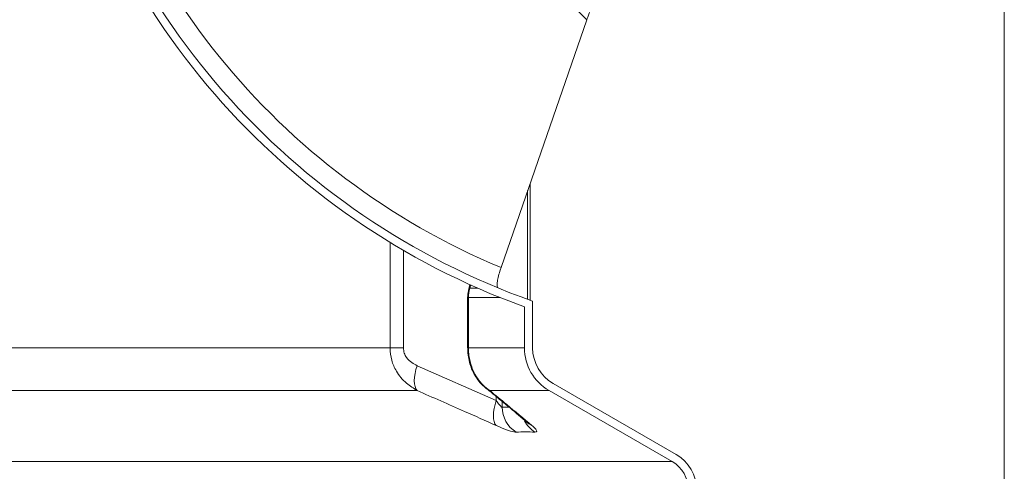
# Model space of a CAD drawing. Units: millimetres. Extents: x 4966 to 8428, y -4345 to -158.
# Drawn here: x 6158 to 6398, y -2305 to -2195 of the extents above; entities that cross this region are included whole.
import ezdxf

# ---------------------------------------------------------------- set-up
doc = ezdxf.new("R2010")
doc.units = ezdxf.units.MM
doc.header["$MEASUREMENT"] = 0

msp = doc.modelspace()

# ---------------------------------------------------------------- linework, layer by layer
at = {"lineweight": 0}
msp.add_open_spline([(6397.5724, -1464.3679), (6397.5724, -1464.3679), (6397.5724, -3169.5343), (6397.5724, -3169.5343)], degree=3, dxfattribs=at)
at = {"color": 8, "lineweight": 9}
for points in [[(6170.1745, -2125.7447), (6180.9769, -2183.821), (6220.3496, -2232.5279), (6274.8717, -2255.263)], [(6269.745, -2168.7551), (6269.745, -2168.7551), (6295.7954, -2194.8055), (6295.7954, -2194.8055)], [(6281.3653, -2263.017), (6281.3653, -2263.017), (6281.3653, -2236.5002), (6281.3653, -2236.5002)], [(6247.8114, -2249.1275), (6247.8114, -2249.1275), (6247.8114, -2274.8754), (6247.8114, -2274.8754)], [(6251.0737, -2274.8754), (6251.0737, -2274.8754), (6251.0737, -2251.0706), (6251.0737, -2251.0706)], [(6267.2964, -2260.301), (6267.0506, -2261.0355), (6266.9253, -2261.8049), (6266.9255, -2262.5794)], [(6267.2964, -2260.301), (6267.1223, -2260.4684), (6266.9982, -2260.681), (6266.9382, -2260.9149)], [(6267.2964, -2260.301), (6267.2964, -2260.301), (6267.5018, -2259.4616), (6267.5018, -2259.4616)], [(6269.2075, -2260.301), (6269.2075, -2260.301), (6267.2964, -2260.301), (6267.2964, -2260.301)], [(6266.7374, -2262.5794), (6266.7374, -2262.5794), (6266.9255, -2262.5794), (6266.9255, -2262.5794)], [(6266.9255, -2274.8754), (6266.9255, -2274.8754), (6266.9255, -2262.5794), (6266.9255, -2262.5794)], [(6266.9255, -2262.5794), (6266.9255, -2262.5794), (6274.6148, -2262.5794), (6274.6148, -2262.5794)], [(6247.8114, -2274.8754), (6247.8114, -2274.8754), (6039.4314, -2274.8754), (6039.4314, -2274.8754)], [(6247.8114, -2274.8754), (6247.8114, -2274.8754), (6251.0737, -2274.8754), (6251.0737, -2274.8754)], [(6266.9255, -2274.8754), (6266.9255, -2274.8754), (6266.7375, -2274.8754), (6266.7375, -2274.8754)], [(6280.5724, -2274.8754), (6280.5724, -2274.8754), (6266.9255, -2274.8754), (6266.9255, -2274.8754)], [(6273.7226, -2287.7402), (6273.7226, -2287.7402), (6254.4071, -2279.2055), (6254.4071, -2279.2055)], [(6040.1826, -2285.2677), (6040.1826, -2285.2677), (6254.4124, -2285.2677), (6254.4124, -2285.2677)], [(6272.1083, -2285.2677), (6272.1083, -2285.2677), (6286.5724, -2285.2677), (6286.5724, -2285.2677)], [(6273.7226, -2286.7517), (6273.7226, -2286.7517), (6273.7226, -2287.7402), (6273.7226, -2287.7402)], [(6275.1831, -2289.3431), (6275.1706, -2291.8118), (6276.4448, -2294.1088), (6278.5457, -2295.4053)], [(6275.1831, -2289.3431), (6275.1831, -2289.3431), (6275.1831, -2287.9748), (6275.1831, -2287.9748)], [(6276.7889, -2289.3196), (6276.7889, -2289.3196), (6275.1831, -2289.3431), (6275.1831, -2289.3431)], [(6280.6218, -2292.682), (6281.1986, -2293.8052), (6282.074, -2294.7475), (6283.1518, -2295.4053)], [(6316.5724, -2302.5882), (6316.5724, -2302.5882), (5228.5724, -2302.5882), (5228.5724, -2302.5882)]]:
    msp.add_open_spline(points, degree=3, dxfattribs=at)
at = {"lineweight": 15}
for points in [[(6164.4204, -2130.9702), (6177.322, -2192.711), (6221.2707, -2243.3701), (6280.5724, -2264.8569)], [(6166.3781, -2130.5611), (6179.2399, -2192.1115), (6223.2887, -2242.4886), (6282.5724, -2263.4486)], [(6295.7954, -2194.8055), (6295.7954, -2194.8055), (6274.8717, -2255.263), (6274.8717, -2255.263)], [(6281.9506, -2263.2274), (6281.9506, -2263.2274), (6281.9506, -2234.8091), (6281.9506, -2234.8091)], [(6266.9382, -2260.9149), (6266.8048, -2261.4597), (6266.7374, -2262.0186), (6266.7374, -2262.5794)], [(6267.301, -2259.3788), (6267.301, -2259.3788), (6266.9286, -2260.9047), (6266.9286, -2260.9047)], [(6266.7374, -2262.5794), (6266.7374, -2262.5794), (6266.7374, -2274.8754), (6266.7374, -2274.8754)], [(6282.5724, -2274.8754), (6282.5724, -2274.8754), (6282.5724, -2263.4486), (6282.5724, -2263.4486)], [(6280.5724, -2274.8754), (6280.5724, -2274.8754), (6280.5724, -2264.8569), (6280.5724, -2264.8569)], [(6280.5724, -2274.8754), (6280.5724, -2279.1626), (6282.8596, -2283.1241), (6286.5724, -2285.2677)], [(6282.5724, -2274.8754), (6282.5724, -2278.4481), (6284.4784, -2281.7493), (6287.5724, -2283.5357)], [(6317.5724, -2300.8562), (6317.5724, -2300.8562), (6287.5724, -2283.5357), (6287.5724, -2283.5357)], [(6316.5724, -2302.5882), (6316.5724, -2302.5882), (6286.5724, -2285.2677), (6286.5724, -2285.2677)], [(6322.5724, -2309.5164), (6322.5724, -2305.9438), (6320.6664, -2302.6425), (6317.5724, -2300.8562)], [(6320.5724, -2309.5164), (6320.5724, -2306.6583), (6319.0476, -2304.0173), (6316.5724, -2302.5882)]]:
    msp.add_open_spline(points, degree=3, dxfattribs=at)
for points, knots in [([(6295.7954, -2194.8055), (6295.8689, -2194.5971), (6295.9424, -2194.3888), (6296.0181, -2194.1817), (6296.0181, -2194.1817), (6296.255, -2193.5337), (6296.5138, -2192.8984), (6296.7726, -2192.326), (6296.7726, -2192.326), (6297.0124, -2191.7957), (6297.2524, -2191.3194), (6297.4755, -2190.9381), (6297.4755, -2190.9381), (6297.6739, -2190.5992), (6297.859, -2190.3354), (6298.0136, -2190.1751), (6298.0136, -2190.1751), (6298.0207, -2190.1678), (6298.0276, -2190.1608), (6298.0346, -2190.1537)], [0, 0, 0, 0, 0.16666667, 0.16666667, 0.16666667, 0.16666667, 0.33333333, 0.33333333, 0.33333333, 0.33333333, 0.5, 0.5, 0.5, 0.5, 0.66666667, 0.66666667, 0.66666667, 0.66666667, 1, 1, 1, 1]), ([(6274.0989, -2260.2103), (6274.0238, -2260.1187), (6273.9486, -2260.027), (6273.9169, -2259.8263), (6273.9169, -2259.8263), (6273.8852, -2259.6256), (6273.8969, -2259.3158), (6273.9415, -2258.9454), (6273.9415, -2258.9454), (6273.9862, -2258.5743), (6274.0639, -2258.1424), (6274.1728, -2257.6648), (6274.1728, -2257.6648), (6274.2814, -2257.1885), (6274.4209, -2256.6668), (6274.5866, -2256.1351), (6274.5866, -2256.1351), (6274.6765, -2255.8464), (6274.7741, -2255.5547), (6274.8717, -2255.263)], [0, 0, 0, 0, 0.16666667, 0.16666667, 0.16666667, 0.16666667, 0.33333333, 0.33333333, 0.33333333, 0.33333333, 0.5, 0.5, 0.5, 0.5, 0.66666667, 0.66666667, 0.66666667, 0.66666667, 1, 1, 1, 1]), ([(6266.7584, -2274.8709), (6266.7518, -2275.0042), (6266.7453, -2275.1376), (6266.743, -2275.2709), (6266.743, -2275.2709), (6266.7329, -2275.8682), (6266.8081, -2276.4655), (6266.9078, -2277.0512), (6266.9078, -2277.0512), (6267.0056, -2277.6264), (6267.127, -2278.1906), (6267.2849, -2278.7382), (6267.2849, -2278.7382), (6267.4473, -2279.3017), (6267.6485, -2279.8477), (6267.8818, -2280.3706), (6267.8818, -2280.3706), (6268.1203, -2280.9049), (6268.3923, -2281.415), (6268.6944, -2281.9013), (6268.6944, -2281.9013), (6269.0186, -2282.4231), (6269.3773, -2282.9175), (6269.779, -2283.3647), (6269.779, -2283.3647), (6270.1818, -2283.813), (6270.6278, -2284.214), (6271.0737, -2284.615)], [0, 0, 0, 0, 0.125, 0.125, 0.125, 0.125, 0.25, 0.25, 0.25, 0.25, 0.375, 0.375, 0.375, 0.375, 0.5, 0.5, 0.5, 0.5, 0.625, 0.625, 0.625, 0.625, 0.75, 0.75, 0.75, 0.75, 1, 1, 1, 1]), ([(6271.0856, -2284.5958), (6271.6861, -2285.0797), (6272.2866, -2285.5635), (6272.8864, -2286.0514), (6272.8864, -2286.0514), (6275.6874, -2288.3297), (6278.4756, -2290.6984), (6281.2637, -2293.0671)], [0, 0, 0, 0, 0.33333333, 0.33333333, 0.33333333, 0.33333333, 1, 1, 1, 1]), ([(6281.25, -2293.0781), (6281.3248, -2293.143), (6281.3996, -2293.2079), (6281.4221, -2293.2272), (6281.4221, -2293.2272), (6281.4351, -2293.2383), (6281.4308, -2293.2344), (6281.4265, -2293.2304)], [0, 0, 0, 0, 0.33333333, 0.33333333, 0.33333333, 0.33333333, 1, 1, 1, 1])]:
    msp.add_open_spline(points, degree=3, knots=knots, dxfattribs=at)
at = {"color": 8, "lineweight": 9}
for points, knots in [([(6247.8114, -2274.8754), (6247.8945, -2275.8959), (6247.9776, -2276.9165), (6248.2365, -2277.8951), (6248.2365, -2277.8951), (6248.4798, -2278.815), (6248.8783, -2279.6979), (6249.3682, -2280.5276), (6249.3682, -2280.5276), (6250.0303, -2281.6488), (6250.859, -2282.6728), (6251.84, -2283.5046), (6251.84, -2283.5046), (6252.6314, -2284.1756), (6253.5219, -2284.7217), (6254.4124, -2285.2677)], [0, 0, 0, 0, 0.2, 0.2, 0.2, 0.2, 0.4, 0.4, 0.4, 0.4, 0.6, 0.6, 0.6, 0.6, 1, 1, 1, 1]), ([(6254.4071, -2279.2055), (6253.9635, -2278.9827), (6253.52, -2278.7599), (6253.1101, -2278.4709), (6253.1101, -2278.4709), (6252.6407, -2278.1399), (6252.2154, -2277.7222), (6251.8614, -2277.2305), (6251.8614, -2277.2305), (6251.6217, -2276.8975), (6251.4146, -2276.5305), (6251.2889, -2276.1336), (6251.2889, -2276.1336), (6251.1623, -2275.7344), (6251.118, -2275.3049), (6251.0737, -2274.8754)], [0, 0, 0, 0, 0.2, 0.2, 0.2, 0.2, 0.4, 0.4, 0.4, 0.4, 0.6, 0.6, 0.6, 0.6, 1, 1, 1, 1]), ([(6272.1083, -2285.2677), (6271.5545, -2284.8471), (6271.0008, -2284.4265), (6270.4909, -2283.9276), (6270.4909, -2283.9276), (6269.9813, -2283.429), (6269.5157, -2282.8522), (6269.0987, -2282.2238), (6269.0987, -2282.2238), (6268.5514, -2281.3989), (6268.0881, -2280.4849), (6267.7288, -2279.5038), (6267.7288, -2279.5038), (6267.407, -2278.625), (6267.1687, -2277.6923), (6267.0515, -2276.7391), (6267.0515, -2276.7391), (6266.9758, -2276.1236), (6266.9506, -2275.4995), (6266.9255, -2274.8754)], [0, 0, 0, 0, 0.16666667, 0.16666667, 0.16666667, 0.16666667, 0.33333333, 0.33333333, 0.33333333, 0.33333333, 0.5, 0.5, 0.5, 0.5, 0.66666667, 0.66666667, 0.66666667, 0.66666667, 1, 1, 1, 1]), ([(6254.4124, -2285.2677), (6254.4124, -2285.2677), (6254.1199, -2284.8397), (6254.1199, -2284.8397), (6254.1199, -2284.8397), (6254.1199, -2284.8397), (6253.9061, -2284.2877), (6253.9061, -2284.2877), (6253.9061, -2284.2877), (6253.9061, -2284.2877), (6253.7756, -2283.6239), (6253.7756, -2283.6239), (6253.7756, -2283.6239), (6253.7756, -2283.6239), (6253.7314, -2282.8628), (6253.7314, -2282.8628), (6253.7314, -2282.8628), (6253.7314, -2282.8628), (6253.7742, -2282.0213), (6253.7742, -2282.0213), (6253.7742, -2282.0213), (6253.7742, -2282.0213), (6253.9034, -2281.1179), (6253.9034, -2281.1179), (6253.9034, -2281.1179), (6253.9034, -2281.1179), (6254.1159, -2280.1723), (6254.1159, -2280.1723), (6254.1159, -2280.1723), (6254.1159, -2280.1723), (6254.4071, -2279.2055), (6254.4071, -2279.2055)], [0, 0, 0, 0, 0.11111111, 0.11111111, 0.11111111, 0.11111111, 0.22222222, 0.22222222, 0.22222222, 0.22222222, 0.33333333, 0.33333333, 0.33333333, 0.33333333, 0.44444444, 0.44444444, 0.44444444, 0.44444444, 0.55555556, 0.55555556, 0.55555556, 0.55555556, 0.66666667, 0.66666667, 0.66666667, 0.66666667, 0.77777778, 0.77777778, 0.77777778, 0.77777778, 1, 1, 1, 1]), ([(6272.1083, -2285.2677), (6272.1083, -2285.2677), (6271.3628, -2284.8397), (6271.3628, -2284.8397), (6271.3628, -2284.8397), (6271.3628, -2284.8397), (6271.0762, -2284.6225), (6271.0762, -2284.6225)], [0, 0, 0, 0, 0.33333333, 0.33333333, 0.33333333, 0.33333333, 1, 1, 1, 1]), ([(6254.4124, -2285.2677), (6258.2619, -2286.9521), (6262.1115, -2288.6364), (6265.9534, -2290.3427), (6265.9534, -2290.3427), (6268.5353, -2291.4893), (6271.1136, -2292.6459), (6273.692, -2293.8024)], [0, 0, 0, 0, 0.33333333, 0.33333333, 0.33333333, 0.33333333, 1, 1, 1, 1]), ([(6282.4055, -2293.8024), (6280.3559, -2292.0837), (6278.3064, -2290.365), (6276.2526, -2288.6684), (6276.2526, -2288.6684), (6274.8725, -2287.5282), (6273.4904, -2286.3979), (6272.1083, -2285.2677)], [0, 0, 0, 0, 0.33333333, 0.33333333, 0.33333333, 0.33333333, 1, 1, 1, 1]), ([(6273.692, -2293.8024), (6273.692, -2293.8024), (6273.3957, -2293.3814), (6273.3957, -2293.3814), (6273.3957, -2293.3814), (6273.3957, -2293.3814), (6273.1804, -2292.834), (6273.1804, -2292.834), (6273.1804, -2292.834), (6273.1804, -2292.834), (6273.0509, -2292.1724), (6273.0509, -2292.1724), (6273.0509, -2292.1724), (6273.0509, -2292.1724), (6273.0101, -2291.4114), (6273.0101, -2291.4114), (6273.0101, -2291.4114), (6273.0101, -2291.4114), (6273.059, -2290.5681), (6273.059, -2290.5681), (6273.059, -2290.5681), (6273.059, -2290.5681), (6273.1964, -2289.6615), (6273.1964, -2289.6615), (6273.1964, -2289.6615), (6273.1964, -2289.6615), (6273.4193, -2288.7117), (6273.4193, -2288.7117), (6273.4193, -2288.7117), (6273.4193, -2288.7117), (6273.7226, -2287.7402), (6273.7226, -2287.7402)], [0, 0, 0, 0, 0.11111111, 0.11111111, 0.11111111, 0.11111111, 0.22222222, 0.22222222, 0.22222222, 0.22222222, 0.33333333, 0.33333333, 0.33333333, 0.33333333, 0.44444444, 0.44444444, 0.44444444, 0.44444444, 0.55555556, 0.55555556, 0.55555556, 0.55555556, 0.66666667, 0.66666667, 0.66666667, 0.66666667, 0.77777778, 0.77777778, 0.77777778, 0.77777778, 1, 1, 1, 1]), ([(6273.7226, -2287.7402), (6273.9737, -2288.1028), (6274.2247, -2288.4654), (6274.4706, -2288.762), (6274.4706, -2288.762), (6274.5831, -2288.8976), (6274.6944, -2289.0195), (6274.8002, -2289.1195), (6274.8002, -2289.1195), (6274.8818, -2289.1966), (6274.96, -2289.2607), (6275.0258, -2289.2957), (6275.0258, -2289.2957), (6275.0849, -2289.3272), (6275.134, -2289.3351), (6275.1831, -2289.3431)], [0, 0, 0, 0, 0.2, 0.2, 0.2, 0.2, 0.4, 0.4, 0.4, 0.4, 0.6, 0.6, 0.6, 0.6, 1, 1, 1, 1]), ([(6278.5457, -2295.4053), (6278.3842, -2295.397), (6278.2226, -2295.3886), (6278.0243, -2295.3579), (6278.0243, -2295.3579), (6277.5741, -2295.2882), (6276.9344, -2295.103), (6276.18, -2294.8242), (6276.18, -2294.8242), (6275.4268, -2294.5458), (6274.5594, -2294.1741), (6273.692, -2293.8024)], [0, 0, 0, 0, 0.25, 0.25, 0.25, 0.25, 0.5, 0.5, 0.5, 0.5, 1, 1, 1, 1]), ([(6282.4055, -2293.8024), (6282.4055, -2293.8024), (6281.6493, -2293.3814), (6281.6493, -2293.3814), (6281.6493, -2293.3814), (6281.6493, -2293.3814), (6281.2525, -2293.0788), (6281.2525, -2293.0788)], [0, 0, 0, 0, 0.33333333, 0.33333333, 0.33333333, 0.33333333, 1, 1, 1, 1]), ([(6282.4055, -2293.8024), (6282.666, -2294.0334), (6282.9265, -2294.2643), (6283.1276, -2294.4684), (6283.1276, -2294.4684), (6283.4334, -2294.7787), (6283.6019, -2295.0267), (6283.5831, -2295.1724), (6283.5831, -2295.1724), (6283.5643, -2295.3183), (6283.3581, -2295.3618), (6283.1518, -2295.4053)], [0, 0, 0, 0, 0.25, 0.25, 0.25, 0.25, 0.5, 0.5, 0.5, 0.5, 1, 1, 1, 1]), ([(6278.5457, -2295.4053), (6279.3131, -2295.3883), (6280.0805, -2295.3714), (6280.8481, -2295.3714), (6280.8481, -2295.3714), (6281.6159, -2295.3714), (6282.3838, -2295.3883), (6283.1518, -2295.4053)], [0, 0, 0, 0, 0.33333333, 0.33333333, 0.33333333, 0.33333333, 1, 1, 1, 1])]:
    msp.add_open_spline(points, degree=3, knots=knots, dxfattribs=at)

doc.saveas('drawing.dxf')
